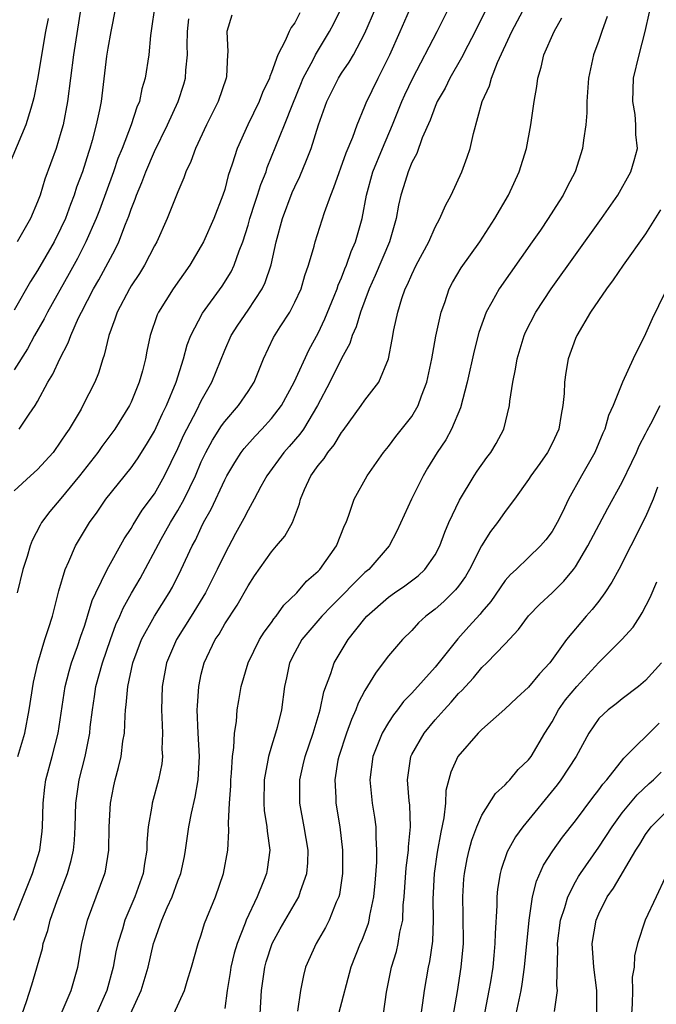
# Model space of a CAD drawing. Units: inches. Extents: x 2498150 to 2499000, y 1482000 to 1485000.
# Drawn here: x 2498689 to 2498744, y 1482248 to 1482332 of the extents above; entities that cross this region are included whole.
import ezdxf

# ---------------------------------------------------------------- set-up
doc = ezdxf.new("R2010")
doc.units = ezdxf.units.IN
doc.header["$MEASUREMENT"] = 0
doc.layers.add('LD24961482_2ft', color=212, linetype='Continuous')

msp = doc.modelspace()

# ---------------------------------------------------------------- linework, layer by layer
at = {"layer": 'LD24961482_2ft'}
for points, elevation in [([(2498692.168, 1482245), (2498693.884, 1482249), (2498694.441, 1482251), (2498694.794, 1482253), (2498695.27, 1482255), (2498696.754, 1482259), (2498696.801, 1482259.199), (2498697.085, 1482261), (2498697.116, 1482263), (2498697.229, 1482265), (2498697.519, 1482266.481), (2498697.637, 1482267), (2498697.926, 1482268.074), (2498698.139, 1482269), (2498698.298, 1482270.298), (2498698.42, 1482271), (2498698.478, 1482272.478), (2498698.525, 1482273), (2498698.588, 1482273.412), (2498698.712, 1482275), (2498699.149, 1482277), (2498699.899, 1482279), (2498701, 1482280.995), (2498702.264, 1482283), (2498702.529, 1482283.472), (2498703.291, 1482285), (2498704.227, 1482287), (2498704.505, 1482287.495), (2498705, 1482288.588), (2498705.202, 1482289), (2498705.847, 1482290.153), (2498707, 1482292.649), (2498707.188, 1482293), (2498707.857, 1482294.143), (2498708.415, 1482295), (2498708.662, 1482295.338), (2498709.603, 1482296.397), (2498710.185, 1482297), (2498711, 1482297.895), (2498711.857, 1482299), (2498712.957, 1482301), (2498714.213, 1482303.787), (2498715, 1482305.204), (2498715.57, 1482306.43), (2498716.374, 1482308.374), (2498716.622, 1482309), (2498716.711, 1482309.289), (2498717, 1482309.926), (2498717.291, 1482310.709), (2498717.424, 1482311), (2498717.826, 1482312.174), (2498718.199, 1482313), (2498718.749, 1482315), (2498719.12, 1482317), (2498719.675, 1482319), (2498720.49, 1482321), (2498721.357, 1482323), (2498722.166, 1482325), (2498722.42, 1482325.58), (2498723.084, 1482327), (2498725.188, 1482331), (2498727.174, 1482335)], 8892), ([(2498729.935, 1482334.065), (2498728.437, 1482331), (2498727.804, 1482329.804), (2498727.266, 1482328.734), (2498726.244, 1482327), (2498725.846, 1482326.154), (2498725.185, 1482325), (2498725, 1482324.567), (2498724.585, 1482323.414), (2498723.901, 1482321.901), (2498723.431, 1482320.569), (2498723, 1482319.78), (2498722.685, 1482319), (2498722.294, 1482317.706), (2498722.061, 1482317), (2498721.864, 1482316.136), (2498721.663, 1482315), (2498721.108, 1482313), (2498719.882, 1482310.119), (2498719.366, 1482309), (2498718.614, 1482307), (2498718.247, 1482305.752), (2498717.908, 1482305), (2498717.7, 1482304.301), (2498717, 1482303.031), (2498716.008, 1482301), (2498714.952, 1482299), (2498713.733, 1482297), (2498713.434, 1482296.566), (2498712.504, 1482295.496), (2498712.047, 1482295), (2498710.592, 1482293), (2498710.096, 1482292.096), (2498709.53, 1482291), (2498709, 1482290.073), (2498708.642, 1482289.358), (2498707.926, 1482288.074), (2498707, 1482286.331), (2498706.369, 1482285), (2498705.349, 1482283), (2498704.145, 1482281), (2498702.871, 1482279), (2498702.024, 1482277), (2498701.662, 1482275), (2498701.598, 1482273), (2498701.637, 1482272.363), (2498701.672, 1482271), (2498701.638, 1482269.638), (2498701.676, 1482269), (2498701.615, 1482268.385), (2498701.352, 1482267), (2498700.792, 1482265), (2498700.768, 1482264.768), (2498700.454, 1482263), (2498700.346, 1482261.654), (2498700.336, 1482261), (2498700.135, 1482259.865), (2498700.017, 1482259), (2498699.304, 1482257), (2498698.457, 1482255), (2498698.25, 1482254.25), (2498697.859, 1482253), (2498697.699, 1482252.301), (2498697.463, 1482251), (2498696.931, 1482249), (2498696.048, 1482247)], 8890), ([(2498698.951, 1482247), (2498699.859, 1482249), (2498700.448, 1482251), (2498700.926, 1482253), (2498701, 1482253.231), (2498701.631, 1482255), (2498702.084, 1482256.084), (2498702.496, 1482257), (2498703, 1482258.362), (2498703.253, 1482259), (2498703.557, 1482260.443), (2498703.659, 1482261), (2498703.927, 1482263), (2498704.153, 1482264.153), (2498704.475, 1482265.526), (2498704.729, 1482267), (2498704.833, 1482269), (2498704.729, 1482271), (2498704.661, 1482273), (2498704.669, 1482273.331), (2498704.784, 1482275), (2498705, 1482276.032), (2498705.234, 1482277), (2498706.197, 1482279), (2498706.526, 1482279.474), (2498707, 1482280.332), (2498708.065, 1482281.935), (2498709, 1482283.595), (2498709.559, 1482284.44), (2498711, 1482286.503), (2498711.442, 1482287), (2498712.156, 1482287.844), (2498712.799, 1482289), (2498713.398, 1482290.602), (2498713.484, 1482291), (2498713.836, 1482291.836), (2498714.355, 1482293), (2498715, 1482293.896), (2498715.505, 1482294.495), (2498715.823, 1482295), (2498716.362, 1482295.638), (2498717, 1482296.705), (2498717.133, 1482296.867), (2498718.687, 1482299), (2498719, 1482299.47), (2498720.18, 1482301), (2498721.001, 1482302.999), (2498721.335, 1482304.665), (2498721.473, 1482305.473), (2498721.811, 1482307), (2498722.153, 1482308.153), (2498722.449, 1482309), (2498722.637, 1482309.363), (2498723, 1482310.216), (2498723.388, 1482311), (2498724.454, 1482313), (2498725, 1482314.253), (2498725.409, 1482315), (2498725.887, 1482316.113), (2498726.368, 1482317), (2498727.287, 1482319), (2498727.746, 1482320.254), (2498727.988, 1482321), (2498728.278, 1482322.278), (2498729.034, 1482325), (2498729.65, 1482326.35), (2498729.818, 1482327), (2498730.341, 1482328.341), (2498731.571, 1482331), (2498733, 1482333.71)], 8888), ([(2498688.97, 1482255), (2498690.555, 1482259), (2498691.177, 1482261), (2498691.384, 1482262.616), (2498691.417, 1482263), (2498691.463, 1482265), (2498691.616, 1482266.384), (2498691.701, 1482267), (2498692.236, 1482269), (2498692.748, 1482271), (2498693.366, 1482275), (2498693.69, 1482276.31), (2498693.899, 1482277), (2498694.413, 1482278.413), (2498694.702, 1482279.298), (2498695, 1482280.145), (2498695.201, 1482280.799), (2498695.278, 1482281), (2498695.663, 1482282.337), (2498695.967, 1482283), (2498696.939, 1482285), (2498698.396, 1482287.604), (2498699, 1482288.491), (2498699.18, 1482288.82), (2498699.949, 1482290.052), (2498701, 1482291.471), (2498701.866, 1482293), (2498703, 1482295.331), (2498703.507, 1482296.493), (2498703.759, 1482297), (2498704.623, 1482298.623), (2498705, 1482299.402), (2498705.9, 1482301), (2498707, 1482303.754), (2498707.552, 1482305), (2498708.114, 1482305.887), (2498709, 1482307.159), (2498710.214, 1482309), (2498710.47, 1482309.53), (2498710.964, 1482311.036), (2498711.396, 1482313), (2498711.946, 1482315), (2498712.786, 1482317.215), (2498713, 1482317.714), (2498713.42, 1482318.58), (2498714.012, 1482319.988), (2498714.385, 1482321), (2498715.027, 1482323), (2498715.739, 1482325), (2498716.726, 1482327), (2498717, 1482327.44), (2498717.64, 1482328.36), (2498718.011, 1482329), (2498719, 1482330.852), (2498719.925, 1482333)], 8896), ([(2498697.659, 1482333), (2498697.262, 1482331), (2498697, 1482329.575), (2498696.894, 1482328.894), (2498696.425, 1482325), (2498696.298, 1482324.298), (2498696.021, 1482323), (2498695.668, 1482321.668), (2498695.469, 1482321), (2498695.346, 1482320.655), (2498694.826, 1482319), (2498694.331, 1482317.669), (2498694.122, 1482317), (2498693.805, 1482316.195), (2498693.375, 1482315), (2498693, 1482314.181), (2498692.408, 1482313), (2498691, 1482310.544), (2498690.392, 1482309.608), (2498689, 1482307.175)], 8908), ([(2498700.993, 1482333), (2498700.755, 1482331.244), (2498700.655, 1482330.655), (2498700.503, 1482329), (2498700.211, 1482327), (2498699.921, 1482326.079), (2498699.705, 1482325), (2498699.486, 1482324.513), (2498698.997, 1482322.997), (2498698.23, 1482321), (2498697.872, 1482320.128), (2498697.481, 1482319), (2498696.281, 1482315.719), (2498696.005, 1482315), (2498695.133, 1482313), (2498694.411, 1482311.59), (2498693.706, 1482310.295), (2498691.856, 1482307), (2498691.573, 1482306.427), (2498690.745, 1482305), (2498690.131, 1482303.869), (2498689, 1482302.052)], 8906), ([(2498694.685, 1482333), (2498694.06, 1482329), (2498693.543, 1482325), (2498693.18, 1482323), (2498693, 1482322.341), (2498692.583, 1482321), (2498691.629, 1482318.371), (2498691.208, 1482317), (2498691, 1482316.44), (2498690.379, 1482315), (2498689.247, 1482313)], 8910), ([(2498689.307, 1482269), (2498689.9, 1482271), (2498690.289, 1482273), (2498690.649, 1482275.351), (2498691.014, 1482276.986), (2498691.622, 1482279), (2498691.941, 1482279.941), (2498692.274, 1482281), (2498692.824, 1482283.176), (2498693.344, 1482285), (2498693.665, 1482285.665), (2498694.248, 1482287), (2498695.449, 1482289), (2498696.097, 1482289.903), (2498696.843, 1482291), (2498699, 1482293.677), (2498699.552, 1482294.448), (2498700.325, 1482295.675), (2498701, 1482296.831), (2498701.676, 1482298.324), (2498702.023, 1482299), (2498702.86, 1482301), (2498703.49, 1482303), (2498703.803, 1482304.197), (2498704.114, 1482305), (2498705.101, 1482306.899), (2498706.784, 1482309.216), (2498707.546, 1482310.454), (2498707.808, 1482311), (2498708.233, 1482312.233), (2498708.544, 1482313), (2498709, 1482314.425), (2498709.163, 1482315), (2498709.599, 1482316.401), (2498709.813, 1482317), (2498710.091, 1482317.91), (2498710.535, 1482319), (2498710.648, 1482319.352), (2498712.112, 1482323), (2498712.817, 1482324.817), (2498713.509, 1482326.492), (2498713.727, 1482327), (2498714.568, 1482328.569), (2498714.78, 1482329), (2498715.973, 1482331), (2498716.324, 1482331.676), (2498716.995, 1482333)], 8898), ([(2498689.676, 1482247), (2498690.052, 1482248.052), (2498690.518, 1482249.482), (2498691.406, 1482252.594), (2498691.486, 1482253), (2498691.866, 1482254.135), (2498692.083, 1482255), (2498692.685, 1482256.685), (2498693.566, 1482259), (2498693.881, 1482260.119), (2498694.068, 1482261), (2498694.145, 1482261.854), (2498694.202, 1482263), (2498694.264, 1482265), (2498694.562, 1482267), (2498695.058, 1482269), (2498695.456, 1482271), (2498695.499, 1482271.499), (2498695.683, 1482273), (2498695.874, 1482274.126), (2498695.991, 1482275), (2498696.536, 1482277), (2498697.224, 1482279), (2498697.7, 1482280.3), (2498698.028, 1482281), (2498698.312, 1482281.688), (2498699.031, 1482282.969), (2498699.77, 1482284.23), (2498701.579, 1482287.579), (2498702.373, 1482289), (2498703, 1482290.043), (2498703.526, 1482291), (2498704.493, 1482293), (2498705, 1482294.189), (2498705.385, 1482295), (2498705.945, 1482296.055), (2498706.726, 1482297.274), (2498707, 1482297.645), (2498708.196, 1482299), (2498709, 1482300.2), (2498709.515, 1482301), (2498710.312, 1482303), (2498711.173, 1482304.827), (2498711.733, 1482305.733), (2498712.56, 1482307), (2498713, 1482307.851), (2498713.53, 1482309), (2498713.863, 1482310.137), (2498714.169, 1482311), (2498714.641, 1482312.641), (2498714.726, 1482313), (2498715.527, 1482315.527), (2498716.069, 1482317), (2498716.349, 1482317.652), (2498717.389, 1482320.611), (2498717.957, 1482321.957), (2498718.328, 1482323), (2498719, 1482324.614), (2498719.103, 1482324.897), (2498720.122, 1482327), (2498721.14, 1482329), (2498722.023, 1482331), (2498723, 1482333.266)], 8894), ([(2498691.903, 1482332.097), (2498691.681, 1482331), (2498691, 1482326.918), (2498690.683, 1482325.317), (2498690.603, 1482325), (2498690.416, 1482324.416), (2498690.001, 1482323), (2498688.511, 1482319.489)], 8912), ([(2498707.622, 1482332.378), (2498707.198, 1482331), (2498707.266, 1482329.266), (2498707.235, 1482329), (2498707.154, 1482327.154), (2498707.129, 1482327), (2498706.456, 1482325), (2498705.437, 1482323), (2498704.497, 1482321), (2498704.118, 1482319.882), (2498703.682, 1482319), (2498703.513, 1482318.487), (2498703, 1482317.291), (2498702.088, 1482315), (2498701.184, 1482313), (2498701, 1482312.675), (2498700.141, 1482311), (2498699.704, 1482310.296), (2498699, 1482309.253), (2498698.85, 1482309), (2498697.805, 1482307), (2498697.618, 1482306.382), (2498697.088, 1482305), (2498696.695, 1482303.305), (2498696.574, 1482303), (2498696.212, 1482301.788), (2498695.881, 1482301), (2498694.876, 1482299), (2498694.712, 1482298.712), (2498693.696, 1482297), (2498693.409, 1482296.591), (2498693, 1482295.954), (2498692.332, 1482295), (2498691, 1482293.535), (2498690.387, 1482293), (2498689, 1482291.713)], 8902), ([(2498713.424, 1482332.576), (2498713, 1482331.736), (2498712.681, 1482331.319), (2498712.515, 1482331), (2498712.182, 1482330.182), (2498711.545, 1482329), (2498711, 1482327.476), (2498710.85, 1482327.15), (2498710.828, 1482327), (2498710.236, 1482325.764), (2498709.961, 1482325), (2498708.984, 1482323), (2498708.061, 1482321), (2498707.642, 1482319.642), (2498707.309, 1482318.691), (2498707, 1482317.495), (2498706.845, 1482317), (2498706.084, 1482315), (2498705.183, 1482313), (2498705, 1482312.656), (2498704.012, 1482311), (2498702.606, 1482309), (2498701.331, 1482307), (2498701.227, 1482306.773), (2498700.626, 1482305), (2498700.345, 1482303.655), (2498700.224, 1482303), (2498699.963, 1482301.963), (2498699.696, 1482301), (2498699, 1482299.302), (2498698.861, 1482299), (2498697.615, 1482297), (2498696.506, 1482295.494), (2498696.165, 1482295), (2498694.596, 1482293), (2498693, 1482291.069), (2498692.052, 1482289.948), (2498691.339, 1482289), (2498691.208, 1482288.792), (2498690.536, 1482287.464), (2498690.363, 1482287), (2498690.097, 1482286.097), (2498689.748, 1482285), (2498689.26, 1482283)], 8900), ([(2498689.435, 1482297), (2498690.283, 1482298.283), (2498690.788, 1482299), (2498691, 1482299.359), (2498691.884, 1482301), (2498692.308, 1482301.692), (2498692.89, 1482303), (2498693.624, 1482304.376), (2498693.835, 1482305), (2498694.506, 1482306.506), (2498694.751, 1482307), (2498695.79, 1482309), (2498696.229, 1482309.77), (2498697.644, 1482312.356), (2498697.949, 1482313), (2498698.53, 1482314.53), (2498698.803, 1482315.197), (2498699, 1482315.795), (2498699.342, 1482316.658), (2498699.454, 1482317), (2498699.914, 1482318.086), (2498700.245, 1482319), (2498701, 1482320.742), (2498702.113, 1482323), (2498703.023, 1482325), (2498703.502, 1482326.498), (2498703.652, 1482327), (2498703.688, 1482327.688), (2498703.824, 1482329), (2498703.803, 1482329.803), (2498703.819, 1482331), (2498703.923, 1482332.077)], 8904), ([(2498702.653, 1482247), (2498703.56, 1482249), (2498703.782, 1482249.782), (2498704.17, 1482251), (2498704.737, 1482253), (2498705, 1482253.754), (2498705.288, 1482254.711), (2498706.214, 1482257), (2498706.906, 1482259), (2498707.26, 1482261), (2498707.358, 1482262.643), (2498707.32, 1482263.319), (2498707.407, 1482265), (2498707.516, 1482266.484), (2498707.523, 1482267), (2498707.584, 1482267.584), (2498707.656, 1482269), (2498707.781, 1482269.781), (2498707.828, 1482271), (2498707.997, 1482271.997), (2498708.076, 1482273), (2498708.199, 1482273.801), (2498708.416, 1482275), (2498709.014, 1482277), (2498709.992, 1482279), (2498710.372, 1482279.628), (2498711, 1482280.456), (2498711.216, 1482280.784), (2498711.401, 1482281), (2498712.056, 1482281.944), (2498713.168, 1482283), (2498714.005, 1482283.995), (2498715, 1482284.843), (2498715.148, 1482285), (2498716.575, 1482287), (2498717.254, 1482288.746), (2498717.38, 1482289), (2498717.626, 1482289.626), (2498718.062, 1482291), (2498719.181, 1482293), (2498720.574, 1482295), (2498721, 1482295.514), (2498721.637, 1482296.363), (2498723, 1482298.084), (2498723.551, 1482299), (2498723.831, 1482299.831), (2498724.288, 1482301), (2498724.718, 1482303), (2498725.069, 1482304.932), (2498725.505, 1482307), (2498725.819, 1482307.819), (2498726.213, 1482309), (2498726.482, 1482309.518), (2498727.227, 1482310.772), (2498728.816, 1482313), (2498730.118, 1482315), (2498731.266, 1482317), (2498732.194, 1482319), (2498732.807, 1482321), (2498733.179, 1482323), (2498733.465, 1482325), (2498733.705, 1482326.295), (2498733.78, 1482327), (2498734.071, 1482327.929), (2498734.306, 1482329), (2498735.173, 1482331), (2498735.845, 1482332.155)], 8886), ([(2498739.725, 1482332.274), (2498739.259, 1482331), (2498739, 1482330.215), (2498738.557, 1482329), (2498738.127, 1482327), (2498737.985, 1482325), (2498737.969, 1482324.031), (2498737.889, 1482323), (2498737.69, 1482321.69), (2498737.617, 1482321), (2498736.981, 1482319), (2498736.294, 1482317.706), (2498735.952, 1482317), (2498735.572, 1482316.428), (2498734.681, 1482315), (2498733.999, 1482313.999), (2498733.312, 1482313), (2498730.476, 1482309), (2498729.852, 1482307.852), (2498729.364, 1482307), (2498728.737, 1482305.263), (2498728.325, 1482303.675), (2498727.728, 1482301), (2498727.174, 1482298.826), (2498726.409, 1482297), (2498725.913, 1482296.087), (2498725.184, 1482295), (2498724.354, 1482293.646), (2498723.976, 1482293), (2498722.966, 1482291), (2498721.723, 1482288.277), (2498721.06, 1482287), (2498719.324, 1482285), (2498719, 1482284.731), (2498716.145, 1482281.855), (2498715.318, 1482281), (2498713.611, 1482279), (2498713, 1482277.903), (2498712.539, 1482277), (2498712.278, 1482275.722), (2498712.104, 1482275), (2498711.851, 1482273), (2498711.488, 1482271.488), (2498711.355, 1482271), (2498711, 1482269.887), (2498710.737, 1482269), (2498710.701, 1482268.701), (2498710.37, 1482267), (2498710.35, 1482265), (2498710.391, 1482264.391), (2498710.615, 1482263), (2498710.629, 1482262.629), (2498710.858, 1482261), (2498710.648, 1482259.352), (2498710.591, 1482259), (2498710.333, 1482258.333), (2498709.779, 1482257), (2498708.84, 1482255), (2498708.756, 1482254.756), (2498708.055, 1482253), (2498707.816, 1482252.184), (2498707.522, 1482251), (2498707.461, 1482250.539), (2498707.204, 1482249), (2498707, 1482247.448)], 8884), ([(2498710.044, 1482247), (2498710.163, 1482249), (2498710.422, 1482251), (2498710.553, 1482251.447), (2498711.055, 1482253), (2498711.743, 1482254.257), (2498713.341, 1482257), (2498713.486, 1482257.486), (2498714.037, 1482259), (2498714.102, 1482259.897), (2498714.136, 1482261), (2498713.811, 1482263), (2498713.422, 1482265), (2498713.414, 1482267), (2498713.724, 1482268.276), (2498713.878, 1482269), (2498714.57, 1482271), (2498715.178, 1482273), (2498715.471, 1482274.529), (2498716.087, 1482276.086), (2498716.367, 1482277), (2498717.572, 1482279), (2498719, 1482280.812), (2498719.163, 1482281), (2498721, 1482282.619), (2498721.521, 1482283), (2498722.395, 1482283.604), (2498723.54, 1482284.46), (2498724.124, 1482285), (2498725, 1482286.257), (2498725.403, 1482287), (2498725.821, 1482288.18), (2498726.181, 1482289), (2498727.085, 1482290.915), (2498728.35, 1482293), (2498728.605, 1482293.395), (2498729.427, 1482294.573), (2498729.762, 1482295), (2498730.222, 1482295.777), (2498730.883, 1482297), (2498731.365, 1482299), (2498731.388, 1482299.388), (2498731.632, 1482301), (2498731.883, 1482302.117), (2498732.011, 1482303), (2498732.615, 1482305), (2498732.73, 1482305.27), (2498733.6, 1482307), (2498734.917, 1482309), (2498739.23, 1482315), (2498740.616, 1482317), (2498741.743, 1482319), (2498742.03, 1482319.971), (2498742.307, 1482321), (2498742.18, 1482322.18), (2498742.179, 1482323), (2498742.096, 1482323.904), (2498741.896, 1482325), (2498741.966, 1482327), (2498742.443, 1482329), (2498742.978, 1482331), (2498743.345, 1482332.654)], 8882), ([(2498744.265, 1482315.735), (2498743, 1482313.702), (2498741.078, 1482311), (2498740.239, 1482309.762), (2498739.657, 1482309), (2498738.302, 1482307), (2498737.106, 1482305), (2498737, 1482304.742), (2498736.383, 1482303), (2498736.169, 1482301.831), (2498736.069, 1482301), (2498736.034, 1482300.034), (2498735.929, 1482299), (2498735.767, 1482298.232), (2498735.57, 1482297), (2498735, 1482295.75), (2498734.612, 1482295), (2498733.958, 1482294.042), (2498733.197, 1482293), (2498733, 1482292.682), (2498731.802, 1482291), (2498731, 1482289.95), (2498730.345, 1482289), (2498729.748, 1482288.252), (2498728.973, 1482287.026), (2498727.953, 1482285), (2498727.6, 1482284.399), (2498727, 1482283.579), (2498726.751, 1482283.249), (2498725.742, 1482282.258), (2498725, 1482281.594), (2498724.209, 1482281), (2498723.58, 1482280.42), (2498723, 1482279.788), (2498722.198, 1482279), (2498721, 1482277.61), (2498720.566, 1482277), (2498719.886, 1482276.115), (2498719, 1482274.644), (2498718.426, 1482273.574), (2498718.225, 1482273), (2498717.833, 1482272.167), (2498717.409, 1482271), (2498716.75, 1482269), (2498716.686, 1482268.687), (2498716.413, 1482267), (2498716.498, 1482265.502), (2498716.511, 1482265), (2498716.853, 1482263), (2498717.087, 1482261), (2498717.078, 1482259), (2498716.807, 1482257.193), (2498716.753, 1482257), (2498716.542, 1482256.542), (2498715.94, 1482255), (2498715.626, 1482254.374), (2498714.814, 1482253), (2498713.924, 1482251), (2498713.729, 1482250.271), (2498713.49, 1482249), (2498713.223, 1482247.223)], 8880), ([(2498744.641, 1482308.641), (2498743.567, 1482306.433), (2498743, 1482305.145), (2498741.924, 1482303), (2498741.027, 1482301), (2498740.235, 1482299), (2498739.837, 1482298.163), (2498739.517, 1482297), (2498739.344, 1482296.656), (2498738.652, 1482295), (2498737.514, 1482293), (2498736.415, 1482291), (2498735.888, 1482289.888), (2498735.442, 1482289), (2498735, 1482288.242), (2498734.468, 1482287.533), (2498734.02, 1482287), (2498733, 1482286.004), (2498731.93, 1482285), (2498731.44, 1482284.56), (2498731, 1482284.04), (2498729.753, 1482282.247), (2498729, 1482281.369), (2498728.841, 1482281.159), (2498727.895, 1482280.105), (2498726.93, 1482279.07), (2498725, 1482276.638), (2498723, 1482274.407), (2498722.299, 1482273.701), (2498721.786, 1482273), (2498721.429, 1482272.572), (2498721, 1482271.911), (2498720.464, 1482271), (2498720.132, 1482270.132), (2498719.667, 1482269), (2498719.412, 1482267), (2498719.625, 1482265), (2498719.82, 1482263.82), (2498719.922, 1482263), (2498719.92, 1482262.08), (2498719.996, 1482261), (2498719.975, 1482259.976), (2498719.837, 1482258.163), (2498719.73, 1482257), (2498719.397, 1482255.397), (2498719.341, 1482255), (2498719.271, 1482254.729), (2498718.719, 1482253.281), (2498718.584, 1482253), (2498717.786, 1482251), (2498716.728, 1482247)], 8878), ([(2498720.591, 1482247), (2498720.841, 1482248.841), (2498721.266, 1482251), (2498721.683, 1482252.317), (2498721.843, 1482253), (2498721.985, 1482253.984), (2498722.224, 1482255), (2498722.276, 1482256.276), (2498722.362, 1482257), (2498722.53, 1482259.47), (2498722.723, 1482261), (2498722.723, 1482261.277), (2498722.901, 1482263), (2498722.833, 1482264.833), (2498722.785, 1482265.215), (2498722.625, 1482267), (2498722.911, 1482269), (2498723, 1482269.177), (2498724.054, 1482271), (2498725, 1482272.135), (2498725.762, 1482273), (2498726.363, 1482273.637), (2498727, 1482274.389), (2498727.317, 1482274.683), (2498727.586, 1482275), (2498728.269, 1482275.731), (2498729, 1482276.599), (2498729.426, 1482277), (2498731, 1482278.623), (2498732.144, 1482279.856), (2498733, 1482281.026), (2498733.966, 1482282.034), (2498735, 1482282.988), (2498736.021, 1482283.979), (2498736.845, 1482285), (2498737, 1482285.219), (2498738.066, 1482287), (2498739.772, 1482290.227), (2498741, 1482292.457), (2498741.827, 1482294.173), (2498742.21, 1482295), (2498742.443, 1482295.557), (2498743, 1482296.583), (2498743.129, 1482296.871), (2498743.456, 1482297.456), (2498744.248, 1482299)], 8876), ([(2498744.018, 1482292.018), (2498743.645, 1482291), (2498743, 1482289.505), (2498741.736, 1482287), (2498740.703, 1482285), (2498740.105, 1482283.895), (2498739.514, 1482283), (2498739, 1482282.294), (2498738.439, 1482281.561), (2498737.916, 1482281), (2498736.238, 1482279), (2498734.801, 1482277), (2498733.917, 1482276.083), (2498733, 1482274.933), (2498731.986, 1482274.014), (2498730.959, 1482273.041), (2498729, 1482271.32), (2498728.688, 1482271), (2498726.953, 1482269), (2498726.351, 1482267.649), (2498725.919, 1482266.081), (2498725.875, 1482265), (2498725.758, 1482263.758), (2498725.476, 1482262.524), (2498725.185, 1482260.815), (2498724.907, 1482259), (2498724.796, 1482256.796), (2498724.837, 1482255), (2498724.781, 1482253.219), (2498724.526, 1482251.474), (2498724.417, 1482251), (2498724.05, 1482249), (2498723.93, 1482247.93), (2498723.694, 1482246.306)], 8874), ([(2498726.346, 1482245.654), (2498726.908, 1482248.908), (2498727.241, 1482251), (2498727.416, 1482253), (2498727.411, 1482255.412), (2498727.358, 1482257), (2498727.458, 1482258.542), (2498727.501, 1482259), (2498727.747, 1482260.253), (2498727.919, 1482261), (2498728.145, 1482261.855), (2498728.57, 1482263), (2498729, 1482263.989), (2498730.17, 1482265.83), (2498731, 1482266.576), (2498731.192, 1482266.808), (2498731.392, 1482267), (2498732.109, 1482267.891), (2498733, 1482268.729), (2498733.2, 1482269), (2498734.395, 1482271), (2498735, 1482271.962), (2498735.565, 1482273), (2498736.158, 1482273.842), (2498737.114, 1482275), (2498739, 1482277.025), (2498740.968, 1482279), (2498741.931, 1482280.069), (2498742.524, 1482281), (2498742.719, 1482281.281), (2498743.391, 1482282.609), (2498743.949, 1482283.948)], 8872), ([(2498744.35, 1482277), (2498743, 1482275.49), (2498742.392, 1482275), (2498741, 1482273.944), (2498740.486, 1482273.515), (2498739.787, 1482273), (2498739, 1482272.241), (2498738.148, 1482271), (2498737.05, 1482269), (2498735.752, 1482267), (2498735.429, 1482266.571), (2498732.508, 1482263), (2498731.871, 1482262.129), (2498731.16, 1482260.84), (2498730.65, 1482259.35), (2498730.562, 1482259), (2498730.344, 1482257.656), (2498730.279, 1482257), (2498730.273, 1482256.273), (2498730.123, 1482253.877), (2498730.113, 1482253), (2498730.007, 1482251.993), (2498729.927, 1482251), (2498729.722, 1482249.723), (2498729.603, 1482249), (2498728.528, 1482243.472)], 8870), ([(2498731.939, 1482247), (2498732.356, 1482249), (2498732.453, 1482249.547), (2498732.643, 1482251), (2498733.036, 1482255), (2498733.342, 1482257), (2498733.665, 1482258.335), (2498734.281, 1482259.719), (2498735.061, 1482260.939), (2498735.897, 1482262.103), (2498737, 1482263.51), (2498738.491, 1482265.509), (2498739, 1482266.141), (2498739.354, 1482266.646), (2498739.679, 1482267), (2498741.152, 1482268.848), (2498744.157, 1482271.843)], 8868), ([(2498735.202, 1482247.202), (2498735.467, 1482249), (2498735.415, 1482249.415), (2498735.481, 1482252.519), (2498735.454, 1482253), (2498735.724, 1482255), (2498736.098, 1482256.098), (2498736.345, 1482257), (2498737, 1482258.273), (2498737.264, 1482258.736), (2498737.434, 1482259), (2498739, 1482261.241), (2498740.137, 1482263), (2498741, 1482264.172), (2498742.271, 1482265.729), (2498743.305, 1482266.695), (2498743.666, 1482267), (2498744.336, 1482267.664)], 8866), ([(2498738.829, 1482247), (2498738.836, 1482249), (2498738.584, 1482251), (2498738.435, 1482253), (2498738.762, 1482255), (2498739, 1482255.554), (2498739.728, 1482257), (2498740.253, 1482257.747), (2498742.17, 1482261), (2498742.499, 1482261.5), (2498743, 1482262.319), (2498743.49, 1482263), (2498745.51, 1482265)], 8864), ([(2498744.667, 1482258.667), (2498743.908, 1482257), (2498742.965, 1482255), (2498742.319, 1482253), (2498742.047, 1482251.953), (2498742.014, 1482251), (2498741.864, 1482250.136), (2498741.867, 1482249), (2498741.844, 1482247.844), (2498741.702, 1482245.702)], 8862)]:
    msp.add_lwpolyline(points, dxfattribs=dict(at, elevation=elevation))

doc.saveas('drawing.dxf')
